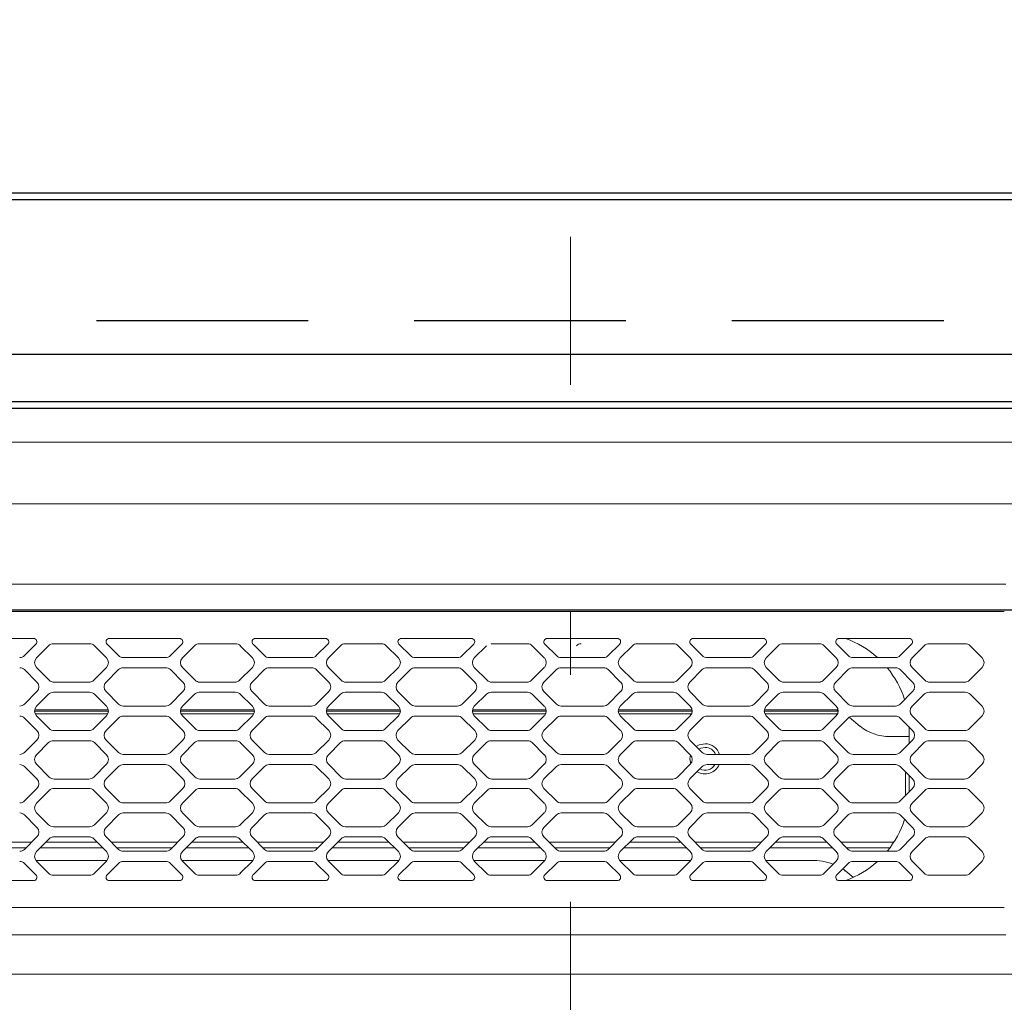
# Model space of a CAD drawing. Units: millimetres. Extents: x 210 to 6060, y -730 to 4288.
# Drawn here: x 1095 to 1242, y 3721 to 3867 of the extents above; entities that cross this region are included whole.
import ezdxf

# ---------------------------------------------------------------- set-up
doc = ezdxf.new("R2010")
doc.units = ezdxf.units.MM
doc.header["$LTSCALE"] = 3.75
doc.linetypes.add('DASHDOT', pattern=[50.5, 30, -9, 2.5, -9])
doc.linetypes.add('HIDDEN', pattern=[12.6, 8.4, -4.2])
doc.layers.add('1', color=7, linetype='Continuous', lineweight=9)
for name, color, linetype, lineweight, true_color in [('22', 136, 'Continuous', 9, 0x008080), ('3', 216, 'Continuous', 9, 0x800080), ('4', 56, 'Continuous', 9, 0x808000), ('6', 16, 'Continuous', 9, 0x800000)]:
    doc.layers.add(name, color=color, linetype=linetype, lineweight=lineweight, true_color=true_color)
doc.styles.get("Standard").update_dxf_attribs({"font": 'txt', "bigfont": 'bigfont'})
doc.styles.add('ＭＳ ゴシック', font='txt')
doc.dimstyles.get("Standard").update_dxf_attribs({"dimtxt": 0.18, "dimasz": 0.18, "dimexe": 0.18, "dimexo": 0.0625, "dimgap": 0.09, "dimtad": 0, "dimtih": 1, "dimtoh": 1, "dimdec": 4, "dimzin": 0, "dimdsep": 46, "dimtxsty": 'Standard', "dimcen": 0.09, "dimadec": 0, "dimazin": 0, "dimtfac": 1, "dimtdec": 4, "dimtofl": 0, "dimtmove": 0, "dimatfit": 3, "dimfxl": 1, "dimtolj": 1, "dimtzin": 0, "dimarcsym": 0})

# ---------------------------------------------------------------- blocks, each defined once
blk = doc.blocks.new('_DOT')
at = {"color": 0}
blk.add_line((-0.5, 0), (-1, 0), dxfattribs=at)
at = {"color": 0, "const_width": 0.5}
blk.add_lwpolyline([(-0.25, 0, 1), (0.25, 0, 1)], format="xyb", close=True, dxfattribs=at)
blk = doc.blocks.new('Dim21')
at = {"layer": '4', "color": 56, "linetype": 'Continuous', "lineweight": 30, "true_color": 0x808000}
for p, q in [((881.69, 3867.5), (881.69, 3952)), ((996.69, 3874.39), (996.69, 3952)), ((996.69, 3937), (881.69, 3937))]:
    blk.add_line(p, q, dxfattribs=at)
at = {"layer": '4', "color": 56, "linetype": 'Continuous', "lineweight": 30, "true_color": 0x808000, "xscale": 9, "yscale": 9, "zscale": 9}
for p, rotation in [((881.69, 3937), 179.9999999999998), ((996.69, 3937), 359.9999999999997)]:
    blk.add_blockref('_DOT', p, dxfattribs=dict(at, rotation=rotation))
at = {"layer": '4', "color": 56, "linetype": 'Continuous', "lineweight": 9, "true_color": 0x808000, "insert": (939.19, 3937), "char_height": 52.5, "width": 637.5, "attachment_point": 8, "style": 'ＭＳ ゴシック'}
blk.add_mtext('115', dxfattribs=at)
blk = doc.blocks.new('G14')
at = {"layer": '6', "color": 16, "linetype": 'Continuous', "lineweight": 30, "true_color": 0x800000}
blk.add_line((1352.69, 3779.5), (1002.69, 3779.5), dxfattribs=at)
blk = doc.blocks.new('Dim64')
at = {"layer": '3', "color": 216, "linetype": 'Continuous', "lineweight": 30, "true_color": 0x800080}
for p, q in [((881.69, 3905.56), (881.69, 4032.69)), ((1327.19, 3571.48), (1327.19, 4032.69)), ((1327.19, 4017.69), (881.69, 4017.69))]:
    blk.add_line(p, q, dxfattribs=at)
at = {"layer": '3', "color": 216, "linetype": 'Continuous', "lineweight": 30, "true_color": 0x800080, "xscale": 9, "yscale": 9, "zscale": 9}
for p, rotation in [((881.69, 4017.69), 179.9999999999998), ((1327.19, 4017.69), 359.9999999999997)]:
    blk.add_blockref('_DOT', p, dxfattribs=dict(at, rotation=rotation))
at = {"layer": '3', "color": 216, "linetype": 'Continuous', "lineweight": 9, "true_color": 0x800080, "insert": (1104.44, 4017.69), "char_height": 52.5, "width": 1050, "attachment_point": 8, "style": 'ＭＳ ゴシック'}
blk.add_mtext('445.5', dxfattribs=at)
blk = doc.blocks.new('G16')
at = {"layer": '22', "color": 136, "linetype": 'DASHDOT', "lineweight": 9, "true_color": 0x008080}
blk.add_line((1177.19, 3244.88), (1177.19, 3835.03), dxfattribs=at)
at = {"layer": '22', "color": 136, "linetype": 'Continuous', "lineweight": 9, "true_color": 0x008080}
for p, q in [((980.69, 3804.5), (1373.69, 3804.5)), ((1373.69, 3795.32), (980.69, 3795.32)), ((1373.69, 3795.32), (980.69, 3795.32)), ((1373.69, 3795.32), (980.69, 3795.32)), ((1007.49, 3783.37), (1241.89, 3783.37)), ((1241.69, 3779.3), (1007.69, 3779.3)), ((1086.93, 3775.3), (1097.34, 3775.3)), ((1097.7, 3774.45), (1095.99, 3772.74)), ((1097.78, 3772.41), (1099.58, 3774.21)), ((1100.29, 3774.5), (1105.69, 3774.5)), ((1106.39, 3774.21), (1108.19, 3772.41)), ((1109.98, 3772.74), (1108.28, 3774.45)), ((1108.63, 3775.3), (1119.04, 3775.3)), ((1119.4, 3774.45), (1117.69, 3772.74)), ((1121.28, 3774.21), (1119.48, 3772.41)), ((1127.39, 3774.5), (1121.99, 3774.5)), ((1129.89, 3772.41), (1128.09, 3774.21)), ((1129.98, 3774.45), (1131.68, 3772.74)), ((1140.74, 3775.3), (1130.33, 3775.3)), ((1139.39, 3772.74), (1141.1, 3774.45)), ((1142.98, 3774.21), (1141.18, 3772.41)), ((1149.09, 3774.5), (1143.69, 3774.5)), ((1151.59, 3772.41), (1149.79, 3774.21)), ((1151.68, 3774.45), (1153.38, 3772.74)), ((1162.44, 3775.3), (1152.03, 3775.3)), ((1161.09, 3772.74), (1162.8, 3774.45)), ((1164.68, 3774.21), (1162.88, 3772.41)), ((1170.79, 3774.5), (1165.39, 3774.5)), ((1173.29, 3772.41), (1171.49, 3774.21)), ((1173.38, 3774.45), (1175.08, 3772.74)), ((1184.14, 3775.3), (1173.73, 3775.3)), ((1182.79, 3772.74), (1184.5, 3774.45)), ((1186.38, 3774.21), (1184.58, 3772.41)), ((1192.49, 3774.5), (1187.09, 3774.5)), ((1194.99, 3772.41), (1193.19, 3774.21)), ((1195.08, 3774.45), (1196.78, 3772.74)), ((1205.84, 3775.3), (1195.43, 3775.3)), ((1204.49, 3772.74), (1206.2, 3774.45)), ((1208.08, 3774.21), (1206.28, 3772.41)), ((1214.19, 3774.5), (1208.79, 3774.5)), ((1216.69, 3772.41), (1214.89, 3774.21)), ((1216.78, 3774.45), (1218.48, 3772.74)), ((1227.54, 3775.3), (1217.13, 3775.3)), ((1226.19, 3772.74), (1227.9, 3774.45)), ((1229.78, 3774.21), (1227.98, 3772.41)), ((1235.89, 3774.5), (1230.49, 3774.5)), ((1238.39, 3772.41), (1236.59, 3774.21)), ((1116.99, 3772.45), (1110.69, 3772.45)), ((1132.39, 3772.45), (1138.69, 3772.45)), ((1154.09, 3772.45), (1160.39, 3772.45)), ((1175.79, 3772.45), (1182.09, 3772.45)), ((1197.49, 3772.45), (1203.79, 3772.45)), ((1219.19, 3772.45), (1225.49, 3772.45)), ((1097.84, 3768.81), (1095.99, 3770.66)), ((1099.68, 3769.09), (1097.78, 3770.99)), ((1108.19, 3770.99), (1106.29, 3769.09)), ((1109.98, 3770.66), (1108.13, 3768.81)), ((1116.99, 3770.95), (1110.69, 3770.95)), ((1119.54, 3768.81), (1117.69, 3770.66)), ((1119.48, 3770.99), (1121.38, 3769.09)), ((1127.99, 3769.09), (1129.89, 3770.99)), ((1129.83, 3768.81), (1131.68, 3770.66)), ((1132.39, 3770.95), (1138.69, 3770.95)), ((1139.39, 3770.66), (1141.24, 3768.81)), ((1141.18, 3770.99), (1143.08, 3769.09)), ((1149.69, 3769.09), (1151.59, 3770.99)), ((1151.53, 3768.81), (1153.38, 3770.66)), ((1154.09, 3770.95), (1160.39, 3770.95)), ((1161.09, 3770.66), (1162.94, 3768.81)), ((1162.88, 3770.99), (1164.78, 3769.09)), ((1171.39, 3769.09), (1173.29, 3770.99)), ((1173.23, 3768.81), (1175.08, 3770.66)), ((1175.79, 3770.95), (1182.09, 3770.95)), ((1182.79, 3770.66), (1184.64, 3768.81)), ((1184.58, 3770.99), (1186.48, 3769.09)), ((1193.09, 3769.09), (1194.99, 3770.99)), ((1194.93, 3768.81), (1196.78, 3770.66)), ((1197.49, 3770.95), (1203.79, 3770.95)), ((1204.49, 3770.66), (1206.34, 3768.81)), ((1206.28, 3770.99), (1208.18, 3769.09)), ((1214.79, 3769.09), (1216.69, 3770.99)), ((1216.63, 3768.81), (1218.48, 3770.66)), ((1219.19, 3770.95), (1225.49, 3770.95)), ((1226.19, 3770.66), (1228.04, 3768.81)), ((1227.98, 3770.99), (1229.88, 3769.09)), ((1236.49, 3769.09), (1238.39, 3770.99)), ((1105.59, 3768.8), (1100.39, 3768.8)), ((1122.09, 3768.8), (1127.29, 3768.8)), ((1143.79, 3768.8), (1148.99, 3768.8)), ((1165.49, 3768.8), (1170.69, 3768.8)), ((1187.19, 3768.8), (1192.39, 3768.8)), ((1208.89, 3768.8), (1214.09, 3768.8)), ((1230.59, 3768.8), (1235.79, 3768.8)), ((1095.99, 3765.54), (1097.84, 3767.39)), ((1097.78, 3765.21), (1099.58, 3767.01)), ((1100.29, 3767.3), (1105.69, 3767.3)), ((1106.39, 3767.01), (1108.19, 3765.21)), ((1108.13, 3767.39), (1109.98, 3765.54)), ((1117.69, 3765.54), (1119.54, 3767.39)), ((1121.28, 3767.01), (1119.48, 3765.21)), ((1127.39, 3767.3), (1121.99, 3767.3)), ((1129.89, 3765.21), (1128.09, 3767.01)), ((1131.68, 3765.54), (1129.83, 3767.39)), ((1141.24, 3767.39), (1139.39, 3765.54)), ((1142.98, 3767.01), (1141.18, 3765.21)), ((1149.09, 3767.3), (1143.69, 3767.3)), ((1151.59, 3765.21), (1149.79, 3767.01)), ((1153.38, 3765.54), (1151.53, 3767.39)), ((1162.94, 3767.39), (1161.09, 3765.54)), ((1164.68, 3767.01), (1162.88, 3765.21)), ((1170.79, 3767.3), (1165.39, 3767.3)), ((1173.29, 3765.21), (1171.49, 3767.01)), ((1175.08, 3765.54), (1173.23, 3767.39)), ((1184.64, 3767.39), (1182.79, 3765.54)), ((1186.38, 3767.01), (1184.58, 3765.21)), ((1192.49, 3767.3), (1187.09, 3767.3)), ((1194.99, 3765.21), (1193.19, 3767.01)), ((1196.78, 3765.54), (1194.93, 3767.39)), ((1206.34, 3767.39), (1204.49, 3765.54)), ((1208.08, 3767.01), (1206.28, 3765.21)), ((1214.19, 3767.3), (1208.79, 3767.3)), ((1216.69, 3765.21), (1214.89, 3767.01)), ((1218.48, 3765.54), (1216.63, 3767.39)), ((1228.04, 3767.39), (1226.19, 3765.54)), ((1229.78, 3767.01), (1227.98, 3765.21)), ((1235.89, 3767.3), (1230.49, 3767.3)), ((1238.39, 3765.21), (1236.59, 3767.01)), ((1097.49, 3764.5), (1108.49, 3764.5)), ((1102.23, 3764.7), (1097.51, 3764.7)), ((1097.57, 3764.1), (1108.4, 3764.1)), ((1108.47, 3764.7), (1102.23, 3764.7)), ((1110.69, 3765.25), (1116.99, 3765.25)), ((1119.19, 3764.5), (1130.19, 3764.5)), ((1130.17, 3764.7), (1119.21, 3764.7)), ((1119.27, 3764.1), (1130.1, 3764.1)), ((1138.69, 3765.25), (1132.39, 3765.25)), ((1140.89, 3764.5), (1151.89, 3764.5)), ((1151.87, 3764.7), (1140.91, 3764.7)), ((1140.97, 3764.1), (1151.8, 3764.1)), ((1160.39, 3765.25), (1154.09, 3765.25)), ((1162.59, 3764.5), (1173.59, 3764.5)), ((1173.57, 3764.7), (1162.61, 3764.7)), ((1162.67, 3764.1), (1173.5, 3764.1)), ((1182.09, 3765.25), (1175.79, 3765.25)), ((1184.29, 3764.5), (1195.29, 3764.5)), ((1195.27, 3764.7), (1184.31, 3764.7)), ((1184.37, 3764.1), (1195.2, 3764.1)), ((1203.79, 3765.25), (1197.49, 3765.25)), ((1205.99, 3764.5), (1216.99, 3764.5)), ((1216.97, 3764.7), (1206.01, 3764.7)), ((1206.07, 3764.1), (1216.9, 3764.1)), ((1225.49, 3765.25), (1219.19, 3765.25)), ((1097.84, 3761.61), (1095.99, 3763.46)), ((1099.68, 3761.89), (1097.78, 3763.79)), ((1108.19, 3763.79), (1106.29, 3761.89)), ((1109.98, 3763.46), (1108.13, 3761.61)), ((1116.99, 3763.75), (1110.69, 3763.75)), ((1119.54, 3761.61), (1117.69, 3763.46)), ((1119.48, 3763.79), (1121.38, 3761.89)), ((1127.99, 3761.89), (1129.89, 3763.79)), ((1129.83, 3761.61), (1131.68, 3763.46)), ((1132.39, 3763.75), (1138.69, 3763.75)), ((1139.39, 3763.46), (1141.24, 3761.61)), ((1141.18, 3763.79), (1143.08, 3761.89)), ((1149.69, 3761.89), (1151.59, 3763.79)), ((1151.53, 3761.61), (1153.38, 3763.46)), ((1154.09, 3763.75), (1160.39, 3763.75)), ((1161.09, 3763.46), (1162.94, 3761.61)), ((1162.88, 3763.79), (1164.78, 3761.89)), ((1171.39, 3761.89), (1173.29, 3763.79)), ((1173.23, 3761.61), (1175.08, 3763.46)), ((1175.79, 3763.75), (1182.09, 3763.75)), ((1182.79, 3763.46), (1184.64, 3761.61)), ((1184.58, 3763.79), (1186.48, 3761.89)), ((1193.09, 3761.89), (1194.99, 3763.79)), ((1194.93, 3761.61), (1196.78, 3763.46)), ((1197.49, 3763.75), (1203.79, 3763.75)), ((1204.49, 3763.46), (1206.34, 3761.61)), ((1206.28, 3763.79), (1208.18, 3761.89)), ((1214.79, 3761.89), (1216.69, 3763.79)), ((1216.63, 3761.61), (1218.48, 3763.46)), ((1218.61, 3763.57), (1220.27, 3762.23)), ((1219.19, 3763.75), (1225.49, 3763.75)), ((1226.19, 3763.46), (1228.04, 3761.61)), ((1227.98, 3763.79), (1229.88, 3761.89)), ((1236.49, 3761.89), (1238.39, 3763.79)), ((1105.59, 3761.6), (1100.39, 3761.6)), ((1122.09, 3761.6), (1127.29, 3761.6)), ((1143.79, 3761.6), (1148.99, 3761.6)), ((1165.49, 3761.6), (1170.69, 3761.6)), ((1187.19, 3761.6), (1192.39, 3761.6)), ((1208.89, 3761.6), (1214.09, 3761.6)), ((1227.54, 3761.85), (1227.53, 3762.23)), ((1227.54, 3759.69), (1227.54, 3761.85)), ((1230.59, 3761.6), (1235.79, 3761.6)), ((1095.99, 3758.34), (1097.84, 3760.19)), ((1097.78, 3758.01), (1099.58, 3759.81)), ((1100.29, 3760.1), (1105.69, 3760.1)), ((1106.39, 3759.81), (1108.19, 3758.01)), ((1108.13, 3760.19), (1109.98, 3758.34)), ((1117.69, 3758.34), (1119.54, 3760.19)), ((1121.28, 3759.81), (1119.48, 3758.01)), ((1127.39, 3760.1), (1121.99, 3760.1)), ((1129.89, 3758.01), (1128.09, 3759.81)), ((1131.68, 3758.34), (1129.83, 3760.19)), ((1141.24, 3760.19), (1139.39, 3758.34)), ((1142.98, 3759.81), (1141.18, 3758.01)), ((1149.09, 3760.1), (1143.69, 3760.1)), ((1151.59, 3758.01), (1149.79, 3759.81)), ((1153.38, 3758.34), (1151.53, 3760.19)), ((1162.94, 3760.19), (1161.09, 3758.34)), ((1164.68, 3759.81), (1162.88, 3758.01)), ((1170.79, 3760.1), (1165.39, 3760.1)), ((1173.29, 3758.01), (1171.49, 3759.81)), ((1175.08, 3758.34), (1173.23, 3760.19)), ((1184.64, 3760.19), (1182.79, 3758.34)), ((1186.38, 3759.81), (1184.58, 3758.01)), ((1192.49, 3760.1), (1187.09, 3760.1)), ((1194.99, 3758.01), (1193.19, 3759.81)), ((1196.78, 3758.34), (1194.93, 3760.19)), ((1196.33, 3759.48), (1197.19, 3759.65)), ((1206.34, 3760.19), (1204.49, 3758.34)), ((1208.08, 3759.81), (1206.28, 3758.01)), ((1214.19, 3760.1), (1208.79, 3760.1)), ((1216.69, 3758.01), (1214.89, 3759.81)), ((1218.48, 3758.34), (1216.63, 3760.19)), ((1224.69, 3760.7), (1224.65, 3760.7)), ((1227.54, 3760.7), (1224.69, 3760.7)), ((1228.04, 3760.19), (1226.19, 3758.34)), ((1229.78, 3759.81), (1227.98, 3758.01)), ((1235.89, 3760.1), (1230.49, 3760.1)), ((1238.39, 3758.01), (1236.59, 3759.81)), ((1195.89, 3759.24), (1196.33, 3759.48)), ((1196.54, 3758.97), (1196.28, 3758.84)), ((1197.19, 3759.1), (1196.54, 3758.97)), ((1110.69, 3758.05), (1116.99, 3758.05)), ((1138.69, 3758.05), (1132.39, 3758.05)), ((1160.39, 3758.05), (1154.09, 3758.05)), ((1182.09, 3758.05), (1175.79, 3758.05)), ((1194.94, 3757.4), (1195.01, 3757.99)), ((1195.06, 3756.67), (1194.94, 3757.4)), ((1203.79, 3758.05), (1197.49, 3758.05)), ((1225.49, 3758.05), (1219.19, 3758.05)), ((1097.84, 3754.41), (1095.99, 3756.26)), ((1099.68, 3754.69), (1097.78, 3756.59)), ((1108.19, 3756.59), (1106.29, 3754.69)), ((1109.98, 3756.26), (1108.13, 3754.41)), ((1116.99, 3756.55), (1110.69, 3756.55)), ((1119.54, 3754.41), (1117.69, 3756.26)), ((1119.48, 3756.59), (1121.38, 3754.69)), ((1127.99, 3754.69), (1129.89, 3756.59)), ((1129.83, 3754.41), (1131.68, 3756.26)), ((1132.39, 3756.55), (1138.69, 3756.55)), ((1139.39, 3756.26), (1141.24, 3754.41)), ((1141.18, 3756.59), (1143.08, 3754.69)), ((1149.69, 3754.69), (1151.59, 3756.59)), ((1151.53, 3754.41), (1153.38, 3756.26)), ((1154.09, 3756.55), (1160.39, 3756.55)), ((1161.09, 3756.26), (1162.94, 3754.41)), ((1162.88, 3756.59), (1164.78, 3754.69)), ((1171.39, 3754.69), (1173.29, 3756.59)), ((1173.23, 3754.41), (1175.08, 3756.26)), ((1175.79, 3756.55), (1182.09, 3756.55)), ((1182.79, 3756.26), (1184.64, 3754.41)), ((1184.58, 3756.59), (1186.48, 3754.69)), ((1193.09, 3754.69), (1194.99, 3756.59)), ((1194.93, 3754.41), (1196.78, 3756.26)), ((1197.49, 3756.55), (1203.79, 3756.55)), ((1204.49, 3756.26), (1206.34, 3754.41)), ((1206.28, 3756.59), (1208.18, 3754.69)), ((1214.79, 3754.69), (1216.69, 3756.59)), ((1216.63, 3754.41), (1218.48, 3756.26)), ((1219.19, 3756.55), (1225.49, 3756.55)), ((1226.19, 3756.26), (1228.04, 3754.41)), ((1226.99, 3752.17), (1226.99, 3755.46)), ((1227.98, 3756.59), (1229.88, 3754.69)), ((1236.49, 3754.69), (1238.39, 3756.59)), ((1105.59, 3754.4), (1100.39, 3754.4)), ((1122.09, 3754.4), (1127.29, 3754.4)), ((1143.79, 3754.4), (1148.99, 3754.4)), ((1165.49, 3754.4), (1170.69, 3754.4)), ((1187.19, 3754.4), (1192.39, 3754.4)), ((1208.89, 3754.4), (1214.09, 3754.4)), ((1227.54, 3752.75), (1227.54, 3754.91)), ((1230.59, 3754.4), (1235.79, 3754.4)), ((1095.99, 3751.14), (1097.84, 3752.99)), ((1097.78, 3750.81), (1099.68, 3752.71)), ((1100.39, 3753), (1105.59, 3753)), ((1106.29, 3752.71), (1108.19, 3750.81)), ((1108.13, 3752.99), (1109.98, 3751.14)), ((1117.69, 3751.14), (1119.54, 3752.99)), ((1121.38, 3752.71), (1119.48, 3750.81)), ((1127.29, 3753), (1122.09, 3753)), ((1129.89, 3750.81), (1127.99, 3752.71)), ((1131.68, 3751.14), (1129.83, 3752.99)), ((1141.24, 3752.99), (1139.39, 3751.14)), ((1143.08, 3752.71), (1141.18, 3750.81)), ((1148.99, 3753), (1143.79, 3753)), ((1151.59, 3750.81), (1149.69, 3752.71)), ((1153.38, 3751.14), (1151.53, 3752.99)), ((1162.94, 3752.99), (1161.09, 3751.14)), ((1164.78, 3752.71), (1162.88, 3750.81)), ((1170.69, 3753), (1165.49, 3753)), ((1173.29, 3750.81), (1171.39, 3752.71)), ((1175.08, 3751.14), (1173.23, 3752.99)), ((1184.64, 3752.99), (1182.79, 3751.14)), ((1186.48, 3752.71), (1184.58, 3750.81)), ((1192.39, 3753), (1187.19, 3753)), ((1194.99, 3750.81), (1193.09, 3752.71)), ((1196.78, 3751.14), (1194.93, 3752.99)), ((1206.34, 3752.99), (1204.49, 3751.14)), ((1208.18, 3752.71), (1206.28, 3750.81)), ((1214.09, 3753), (1208.89, 3753)), ((1216.69, 3750.81), (1214.79, 3752.71)), ((1218.48, 3751.14), (1216.63, 3752.99)), ((1228.04, 3752.99), (1226.19, 3751.14)), ((1227.53, 3752.48), (1227.54, 3752.75)), ((1229.88, 3752.71), (1227.98, 3750.81)), ((1235.79, 3753), (1230.59, 3753)), ((1238.39, 3750.81), (1236.49, 3752.71)), ((1110.69, 3750.85), (1116.99, 3750.85)), ((1138.69, 3750.85), (1132.39, 3750.85)), ((1160.39, 3750.85), (1154.09, 3750.85)), ((1182.09, 3750.85), (1175.79, 3750.85)), ((1203.79, 3750.85), (1197.49, 3750.85)), ((1225.49, 3750.85), (1219.19, 3750.85)), ((1226.99, 3751.94), (1226.99, 3752.17)), ((1099.58, 3747.59), (1097.78, 3749.39)), ((1108.19, 3749.39), (1106.39, 3747.59)), ((1116.99, 3749.35), (1110.69, 3749.35)), ((1119.48, 3749.39), (1121.28, 3747.59)), ((1128.09, 3747.59), (1129.89, 3749.39)), ((1132.39, 3749.35), (1138.69, 3749.35)), ((1141.18, 3749.39), (1142.98, 3747.59)), ((1149.79, 3747.59), (1151.59, 3749.39)), ((1154.09, 3749.35), (1160.39, 3749.35)), ((1162.88, 3749.39), (1164.68, 3747.59)), ((1171.49, 3747.59), (1173.29, 3749.39)), ((1175.79, 3749.35), (1182.09, 3749.35)), ((1184.58, 3749.39), (1186.38, 3747.59)), ((1193.19, 3747.59), (1194.99, 3749.39)), ((1197.49, 3749.35), (1203.79, 3749.35)), ((1206.28, 3749.39), (1208.08, 3747.59)), ((1214.89, 3747.59), (1216.69, 3749.39)), ((1219.19, 3749.35), (1225.49, 3749.35)), ((1227.98, 3749.39), (1229.78, 3747.59)), ((1236.59, 3747.59), (1238.39, 3749.39)), ((1097.84, 3747.21), (1095.99, 3749.06)), ((1109.98, 3749.06), (1108.13, 3747.21)), ((1119.54, 3747.21), (1117.69, 3749.06)), ((1129.83, 3747.21), (1131.68, 3749.06)), ((1139.39, 3749.06), (1141.24, 3747.21)), ((1151.53, 3747.21), (1153.38, 3749.06)), ((1161.09, 3749.06), (1162.94, 3747.21)), ((1173.23, 3747.21), (1175.08, 3749.06)), ((1182.79, 3749.06), (1184.64, 3747.21)), ((1194.93, 3747.21), (1196.78, 3749.06)), ((1204.49, 3749.06), (1206.34, 3747.21)), ((1216.63, 3747.21), (1218.48, 3749.06)), ((1226.19, 3749.06), (1228.04, 3747.21)), ((1105.69, 3747.3), (1100.29, 3747.3)), ((1121.99, 3747.3), (1127.39, 3747.3)), ((1143.69, 3747.3), (1149.09, 3747.3)), ((1165.39, 3747.3), (1170.79, 3747.3)), ((1187.09, 3747.3), (1192.49, 3747.3)), ((1208.79, 3747.3), (1214.19, 3747.3)), ((1230.49, 3747.3), (1235.89, 3747.3)), ((1087.23, 3744.99), (1097.04, 3744.99)), ((1095.99, 3743.94), (1097.84, 3745.79)), ((1097.78, 3743.61), (1099.68, 3745.51)), ((1099.16, 3744.99), (1106.81, 3744.99)), ((1100.39, 3745.8), (1105.59, 3745.8)), ((1106.29, 3745.51), (1108.19, 3743.61)), ((1108.13, 3745.79), (1109.98, 3743.94)), ((1108.93, 3744.99), (1118.74, 3744.99)), ((1117.69, 3743.94), (1119.54, 3745.79)), ((1121.38, 3745.51), (1119.48, 3743.61)), ((1120.86, 3744.99), (1128.51, 3744.99)), ((1127.29, 3745.8), (1122.09, 3745.8)), ((1129.89, 3743.61), (1127.99, 3745.51)), ((1131.68, 3743.94), (1129.83, 3745.79)), ((1130.63, 3744.99), (1140.44, 3744.99)), ((1141.24, 3745.79), (1139.39, 3743.94)), ((1143.08, 3745.51), (1141.18, 3743.61)), ((1142.56, 3744.99), (1150.21, 3744.99)), ((1148.99, 3745.8), (1143.79, 3745.8)), ((1151.59, 3743.61), (1149.69, 3745.51)), ((1153.38, 3743.94), (1151.53, 3745.79)), ((1152.33, 3744.99), (1162.14, 3744.99)), ((1162.94, 3745.79), (1161.09, 3743.94)), ((1164.78, 3745.51), (1162.88, 3743.61)), ((1164.26, 3744.99), (1171.91, 3744.99)), ((1170.69, 3745.8), (1165.49, 3745.8)), ((1173.29, 3743.61), (1171.39, 3745.51)), ((1175.08, 3743.94), (1173.23, 3745.79)), ((1174.03, 3744.99), (1183.84, 3744.99)), ((1184.64, 3745.79), (1182.79, 3743.94)), ((1186.48, 3745.51), (1184.58, 3743.61)), ((1185.96, 3744.99), (1193.61, 3744.99)), ((1192.39, 3745.8), (1187.19, 3745.8)), ((1194.99, 3743.61), (1193.09, 3745.51)), ((1196.78, 3743.94), (1194.93, 3745.79)), ((1195.73, 3744.99), (1205.54, 3744.99)), ((1206.34, 3745.79), (1204.49, 3743.94)), ((1208.18, 3745.51), (1206.28, 3743.61)), ((1207.66, 3744.99), (1215.31, 3744.99)), ((1214.09, 3745.8), (1208.89, 3745.8)), ((1216.69, 3743.61), (1214.79, 3745.51)), ((1218.48, 3743.94), (1216.63, 3745.79)), ((1217.43, 3744.99), (1225.25, 3744.99)), ((1228.04, 3745.79), (1226.19, 3743.94)), ((1229.88, 3745.51), (1227.98, 3743.61)), ((1235.79, 3745.8), (1230.59, 3745.8)), ((1238.39, 3743.61), (1236.49, 3745.51)), ((1096.24, 3744.19), (1088.03, 3744.19)), ((1107.61, 3744.19), (1098.36, 3744.19)), ((1117.94, 3744.19), (1109.73, 3744.19)), ((1110.69, 3743.65), (1116.99, 3743.65)), ((1129.31, 3744.19), (1120.06, 3744.19)), ((1139.64, 3744.19), (1131.43, 3744.19)), ((1138.69, 3743.65), (1132.39, 3743.65)), ((1151.01, 3744.19), (1141.76, 3744.19)), ((1161.34, 3744.19), (1153.13, 3744.19)), ((1160.39, 3743.65), (1154.09, 3743.65)), ((1172.71, 3744.19), (1163.46, 3744.19)), ((1183.04, 3744.19), (1174.83, 3744.19)), ((1182.09, 3743.65), (1175.79, 3743.65)), ((1194.41, 3744.19), (1185.16, 3744.19)), ((1204.74, 3744.19), (1196.53, 3744.19)), ((1203.79, 3743.65), (1197.49, 3743.65)), ((1216.11, 3744.19), (1206.86, 3744.19)), ((1224.69, 3744.19), (1218.23, 3744.19)), ((1225.49, 3743.65), (1219.19, 3743.65)), ((1108.28, 3742.29), (1097.69, 3742.29)), ((1099.58, 3740.39), (1097.78, 3742.19)), ((1108.19, 3742.19), (1106.39, 3740.39)), ((1110.69, 3742.15), (1116.99, 3742.15)), ((1129.98, 3742.29), (1119.39, 3742.29)), ((1119.48, 3742.19), (1121.28, 3740.39)), ((1128.09, 3740.39), (1129.89, 3742.19)), ((1138.69, 3742.15), (1132.39, 3742.15)), ((1151.68, 3742.29), (1141.09, 3742.29)), ((1141.18, 3742.19), (1142.98, 3740.39)), ((1149.79, 3740.39), (1151.59, 3742.19)), ((1160.39, 3742.15), (1154.09, 3742.15)), ((1173.38, 3742.29), (1162.79, 3742.29)), ((1162.88, 3742.19), (1164.68, 3740.39)), ((1171.49, 3740.39), (1173.29, 3742.19)), ((1182.09, 3742.15), (1175.79, 3742.15)), ((1195.08, 3742.29), (1184.49, 3742.29)), ((1184.58, 3742.19), (1186.38, 3740.39)), ((1193.19, 3740.39), (1194.99, 3742.19)), ((1203.79, 3742.15), (1197.49, 3742.15)), ((1212.98, 3742.29), (1206.19, 3742.29)), ((1206.28, 3742.19), (1208.08, 3740.39)), ((1214.89, 3740.39), (1216.69, 3742.19)), ((1225.49, 3742.15), (1219.19, 3742.15)), ((1227.98, 3742.19), (1229.78, 3740.39)), ((1236.59, 3740.39), (1238.39, 3742.19)), ((1095.99, 3741.86), (1097.7, 3740.15)), ((1108.28, 3740.15), (1109.98, 3741.86)), ((1117.69, 3741.86), (1119.4, 3740.15)), ((1131.68, 3741.86), (1129.98, 3740.15)), ((1141.1, 3740.15), (1139.39, 3741.86)), ((1153.38, 3741.86), (1151.68, 3740.15)), ((1162.8, 3740.15), (1161.09, 3741.86)), ((1175.08, 3741.86), (1173.38, 3740.15)), ((1184.5, 3740.15), (1182.79, 3741.86)), ((1196.78, 3741.86), (1195.08, 3740.15)), ((1206.2, 3740.15), (1204.49, 3741.86)), ((1218.48, 3741.86), (1216.78, 3740.15)), ((1217.88, 3740.88), (1217.66, 3741.04)), ((1219.27, 3739.78), (1217.88, 3740.88)), ((1227.9, 3740.15), (1226.19, 3741.86)), ((1097.34, 3739.3), (1086.93, 3739.3)), ((1105.69, 3740.1), (1100.29, 3740.1)), ((1119.04, 3739.3), (1108.63, 3739.3)), ((1121.99, 3740.1), (1127.39, 3740.1)), ((1130.33, 3739.3), (1140.74, 3739.3)), ((1143.69, 3740.1), (1149.09, 3740.1)), ((1152.03, 3739.3), (1162.44, 3739.3)), ((1165.39, 3740.1), (1170.79, 3740.1)), ((1173.73, 3739.3), (1184.14, 3739.3)), ((1187.09, 3740.1), (1192.49, 3740.1)), ((1195.43, 3739.3), (1205.84, 3739.3)), ((1208.79, 3740.1), (1214.19, 3740.1)), ((1217.13, 3739.3), (1227.54, 3739.3)), ((1230.49, 3740.1), (1235.89, 3740.1)), ((1007.69, 3735.3), (1241.69, 3735.3)), ((1241.89, 3731.23), (1007.49, 3731.23)), ((983.69, 3725.4), (1370.69, 3725.4))]:
    blk.add_line(p, q, dxfattribs=at)
for centre, radius, start, end in [((1097.34, 3774.8), 0.5, 315, 90), ((1100.29, 3773.5), 1, 90, 135), ((1105.69, 3773.5), 1, 45, 90), ((1108.63, 3774.8), 0.5, 90, 225), ((1119.04, 3774.8), 0.5, 315, 90), ((1121.99, 3773.5), 1, 90, 135), ((1127.39, 3773.5), 1, 45, 90), ((1130.33, 3774.8), 0.5, 90, 225), ((1140.74, 3774.8), 0.5, 315, 90), ((1143.69, 3773.5), 1, 90, 135), ((1149.09, 3773.5), 1, 45, 90), ((1152.03, 3774.8), 0.5, 90, 225), ((1162.44, 3774.8), 0.5, 315, 90), ((1170.79, 3773.5), 1, 45, 90), ((1173.73, 3774.8), 0.5, 90, 225), ((1178.78, 3773.5), 1, 90, 135), ((1184.14, 3774.8), 0.5, 315, 90), ((1187.09, 3773.5), 1, 90, 135), ((1192.49, 3773.5), 1, 45, 90), ((1195.43, 3774.8), 0.5, 90, 225), ((1205.84, 3774.8), 0.5, 315, 90), ((1208.79, 3773.5), 1, 90, 135), ((1214.19, 3773.5), 1, 45, 90), ((1217.13, 3774.8), 0.5, 90, 225), ((1213.24, 3761.85), 14.3, 47.8388, 70.1457), ((1227.54, 3774.8), 0.5, 315, 90), ((1230.49, 3773.5), 1, 90, 135), ((1235.89, 3773.5), 1, 45, 90), ((1095.29, 3773.45), 1, 270, 315), ((1110.69, 3773.45), 1, 225, 270), ((1116.99, 3773.45), 1, 270, 315), ((1132.39, 3773.45), 1, 225, 270), ((1138.69, 3773.45), 1, 270, 315), ((1154.09, 3773.45), 1, 225, 270), ((1160.39, 3773.45), 1, 270, 315), ((1175.79, 3773.45), 1, 225, 270), ((1182.09, 3773.45), 1, 270, 315), ((1197.49, 3773.45), 1, 225, 270), ((1203.79, 3773.45), 1, 270, 315), ((1219.19, 3773.45), 1, 225, 270), ((1225.49, 3773.45), 1, 270, 315), ((1098.49, 3771.7), 1, 135, 225), ((1107.49, 3771.7), 1, 315, 45), ((1120.19, 3771.7), 1, 135, 225), ((1129.19, 3771.7), 1, 315, 45), ((1141.89, 3771.7), 1, 135, 225), ((1150.89, 3771.7), 1, 315, 45), ((1163.59, 3771.7), 1, 135, 225), ((1172.59, 3771.7), 1, 315, 45), ((1185.29, 3771.7), 1, 135, 225), ((1194.29, 3771.7), 1, 315, 45), ((1206.99, 3771.7), 1, 135, 225), ((1215.99, 3771.7), 1, 315, 45), ((1228.69, 3771.7), 1, 135, 225), ((1237.69, 3771.7), 1, 315, 45), ((1095.29, 3769.95), 1, 45, 90), ((1110.69, 3769.95), 1, 90, 135), ((1116.99, 3769.95), 1, 45, 90), ((1132.39, 3769.95), 1, 90, 135), ((1138.69, 3769.95), 1, 45, 90), ((1154.09, 3769.95), 1, 90, 135), ((1160.39, 3769.95), 1, 45, 90), ((1175.79, 3769.95), 1, 90, 135), ((1182.09, 3769.95), 1, 45, 90), ((1197.49, 3769.95), 1, 90, 135), ((1203.79, 3769.95), 1, 45, 90), ((1219.19, 3769.95), 1, 90, 135), ((1213.24, 3761.85), 14.3, 17.7356, 39.5212), ((1225.49, 3769.95), 1, 45, 90), ((1097.14, 3768.1), 1, 315, 45), ((1100.39, 3769.8), 1, 225, 270), ((1105.59, 3769.8), 1, 270, 315), ((1108.84, 3768.1), 1, 135, 225), ((1118.84, 3768.1), 1, 315, 45), ((1122.09, 3769.8), 1, 225, 270), ((1127.29, 3769.8), 1, 270, 315), ((1130.54, 3768.1), 1, 135, 225), ((1140.54, 3768.1), 1, 315, 45), ((1143.79, 3769.8), 1, 225, 270), ((1148.99, 3769.8), 1, 270, 315), ((1152.24, 3768.1), 1, 135, 225), ((1162.24, 3768.1), 1, 315, 45), ((1165.49, 3769.8), 1, 225, 270), ((1170.69, 3769.8), 1, 270, 315), ((1173.94, 3768.1), 1, 135, 225), ((1183.94, 3768.1), 1, 315, 45), ((1187.19, 3769.8), 1, 225, 270), ((1192.39, 3769.8), 1, 270, 315), ((1195.64, 3768.1), 1, 135, 225), ((1205.64, 3768.1), 1, 315, 45), ((1208.89, 3769.8), 1, 225, 270), ((1214.09, 3769.8), 1, 270, 315), ((1217.34, 3768.1), 1, 135, 225), ((1227.34, 3768.1), 1, 315, 45), ((1230.59, 3769.8), 1, 225, 270), ((1235.79, 3769.8), 1, 270, 315), ((1100.29, 3766.3), 1, 90, 135), ((1105.69, 3766.3), 1, 45, 90), ((1121.99, 3766.3), 1, 90, 135), ((1127.39, 3766.3), 1, 45, 90), ((1143.69, 3766.3), 1, 90, 135), ((1149.09, 3766.3), 1, 45, 90), ((1165.39, 3766.3), 1, 90, 135), ((1170.79, 3766.3), 1, 45, 90), ((1187.09, 3766.3), 1, 90, 135), ((1192.49, 3766.3), 1, 45, 90), ((1208.79, 3766.3), 1, 90, 135), ((1214.19, 3766.3), 1, 45, 90), ((1230.49, 3766.3), 1, 90, 135), ((1235.89, 3766.3), 1, 45, 90), ((1095.29, 3766.25), 1, 270, 315), ((1110.69, 3766.25), 1, 225, 270), ((1116.99, 3766.25), 1, 270, 315), ((1132.39, 3766.25), 1, 225, 270), ((1138.69, 3766.25), 1, 270, 315), ((1154.09, 3766.25), 1, 225, 270), ((1160.39, 3766.25), 1, 270, 315), ((1175.79, 3766.25), 1, 225, 270), ((1182.09, 3766.25), 1, 270, 315), ((1197.49, 3766.25), 1, 225, 270), ((1203.79, 3766.25), 1, 270, 315), ((1219.19, 3766.25), 1, 225, 270), ((1225.49, 3766.25), 1, 270, 315), ((1098.49, 3764.5), 1, 135, 225), ((1107.49, 3764.5), 1, 315, 45), ((1120.19, 3764.5), 1, 135, 225), ((1129.19, 3764.5), 1, 315, 45), ((1141.89, 3764.5), 1, 135, 225), ((1150.89, 3764.5), 1, 315, 45), ((1163.59, 3764.5), 1, 135, 225), ((1172.59, 3764.5), 1, 315, 45), ((1185.29, 3764.5), 1, 135, 225), ((1194.29, 3764.5), 1, 315, 45), ((1206.99, 3764.5), 1, 135, 225), ((1216.14, 3761.7), 3, 73.6444, 90), ((1215.99, 3764.5), 1, 315, 45), ((1228.69, 3764.5), 1, 135, 225), ((1237.69, 3764.5), 1, 315, 45), ((1095.29, 3762.75), 1, 45, 90), ((1110.69, 3762.75), 1, 90, 135), ((1116.99, 3762.75), 1, 45, 90), ((1132.39, 3762.75), 1, 90, 135), ((1138.69, 3762.75), 1, 45, 90), ((1154.09, 3762.75), 1, 90, 135), ((1160.39, 3762.75), 1, 45, 90), ((1175.79, 3762.75), 1, 90, 135), ((1182.09, 3762.75), 1, 45, 90), ((1197.49, 3762.75), 1, 90, 135), ((1203.79, 3762.75), 1, 45, 90), ((1219.19, 3762.75), 1, 90, 135), ((1225.49, 3762.75), 1, 45, 90), ((1097.14, 3760.9), 1, 315, 45), ((1100.39, 3762.6), 1, 225, 270), ((1105.59, 3762.6), 1, 270, 315), ((1108.84, 3760.9), 1, 135, 225), ((1118.84, 3760.9), 1, 315, 45), ((1122.09, 3762.6), 1, 225, 270), ((1127.29, 3762.6), 1, 270, 315), ((1130.54, 3760.9), 1, 135, 225), ((1140.54, 3760.9), 1, 315, 45), ((1143.79, 3762.6), 1, 225, 270), ((1148.99, 3762.6), 1, 270, 315), ((1152.24, 3760.9), 1, 135, 225), ((1162.24, 3760.9), 1, 315, 45), ((1165.49, 3762.6), 1, 225, 270), ((1170.69, 3762.6), 1, 270, 315), ((1173.94, 3760.9), 1, 135, 225), ((1183.94, 3760.9), 1, 315, 45), ((1187.19, 3762.6), 1, 225, 270), ((1192.39, 3762.6), 1, 270, 315), ((1195.64, 3760.9), 1, 135, 225), ((1205.64, 3760.9), 1, 315, 45), ((1208.89, 3762.6), 1, 225, 270), ((1214.09, 3762.6), 1, 270, 315), ((1217.34, 3760.9), 1, 135, 225), ((1224.65, 3767.7), 7, 231.3402, 270), ((1227.34, 3760.9), 1, 315, 45), ((1230.59, 3762.6), 1, 225, 270), ((1235.79, 3762.6), 1, 270, 315), ((1100.29, 3759.1), 1, 90, 135), ((1105.69, 3759.1), 1, 45, 90), ((1121.99, 3759.1), 1, 90, 135), ((1127.39, 3759.1), 1, 45, 90), ((1143.69, 3759.1), 1, 90, 135), ((1149.09, 3759.1), 1, 45, 90), ((1165.39, 3759.1), 1, 90, 135), ((1170.79, 3759.1), 1, 45, 90), ((1187.09, 3759.1), 1, 90, 135), ((1192.49, 3759.1), 1, 45, 90), ((1197.19, 3757.4), 2.25, 16.7914, 90), ((1208.79, 3759.1), 1, 90, 135), ((1214.19, 3759.1), 1, 45, 90), ((1230.49, 3759.1), 1, 90, 135), ((1235.89, 3759.1), 1, 45, 90), ((1095.29, 3759.05), 1, 270, 315), ((1110.69, 3759.05), 1, 225, 270), ((1116.99, 3759.05), 1, 270, 315), ((1132.39, 3759.05), 1, 225, 270), ((1138.69, 3759.05), 1, 270, 315), ((1154.09, 3759.05), 1, 225, 270), ((1160.39, 3759.05), 1, 270, 315), ((1175.79, 3759.05), 1, 225, 270), ((1182.09, 3759.05), 1, 270, 315), ((1197.49, 3759.05), 1, 225, 270), ((1197.19, 3757.4), 1.7, 22.4795, 90), ((1203.79, 3759.05), 1, 270, 315), ((1219.19, 3759.05), 1, 225, 270), ((1225.49, 3759.05), 1, 270, 315), ((1098.49, 3757.3), 1, 135, 225), ((1107.49, 3757.3), 1, 315, 45), ((1120.19, 3757.3), 1, 135, 225), ((1129.19, 3757.3), 1, 315, 45), ((1141.89, 3757.3), 1, 135, 225), ((1150.89, 3757.3), 1, 315, 45), ((1163.59, 3757.3), 1, 135, 225), ((1172.59, 3757.3), 1, 315, 45), ((1185.29, 3757.3), 1, 135, 225), ((1194.29, 3757.3), 1, 315, 45), ((1206.99, 3757.3), 1, 135, 225), ((1215.99, 3757.3), 1, 315, 45), ((1228.69, 3757.3), 1, 135, 225), ((1237.69, 3757.3), 1, 315, 45), ((1095.29, 3755.55), 1, 45, 90), ((1110.69, 3755.55), 1, 90, 135), ((1116.99, 3755.55), 1, 45, 90), ((1132.39, 3755.55), 1, 90, 135), ((1138.69, 3755.55), 1, 45, 90), ((1154.09, 3755.55), 1, 90, 135), ((1160.39, 3755.55), 1, 45, 90), ((1175.79, 3755.55), 1, 90, 135), ((1182.09, 3755.55), 1, 45, 90), ((1197.19, 3757.4), 2.25, 238.3698, 337.8039), ((1197.19, 3757.4), 1.7, 242.8212, 330), ((1197.49, 3755.55), 1, 90, 135), ((1203.79, 3755.55), 1, 45, 90), ((1219.19, 3755.55), 1, 90, 135), ((1225.49, 3755.55), 1, 45, 90), ((1097.14, 3753.7), 1, 315, 45), ((1100.39, 3755.4), 1, 225, 270), ((1105.59, 3755.4), 1, 270, 315), ((1108.84, 3753.7), 1, 135, 225), ((1118.84, 3753.7), 1, 315, 45), ((1122.09, 3755.4), 1, 225, 270), ((1127.29, 3755.4), 1, 270, 315), ((1130.54, 3753.7), 1, 135, 225), ((1140.54, 3753.7), 1, 315, 45), ((1143.79, 3755.4), 1, 225, 270), ((1148.99, 3755.4), 1, 270, 315), ((1152.24, 3753.7), 1, 135, 225), ((1162.24, 3753.7), 1, 315, 45), ((1165.49, 3755.4), 1, 225, 270), ((1170.69, 3755.4), 1, 270, 315), ((1173.94, 3753.7), 1, 135, 225), ((1183.94, 3753.7), 1, 315, 45), ((1187.19, 3755.4), 1, 225, 270), ((1192.39, 3755.4), 1, 270, 315), ((1195.64, 3753.7), 1, 135, 225), ((1205.64, 3753.7), 1, 315, 45), ((1208.89, 3755.4), 1, 225, 270), ((1214.09, 3755.4), 1, 270, 315), ((1217.34, 3753.7), 1, 135, 225), ((1227.34, 3753.7), 1, 315, 45), ((1230.59, 3755.4), 1, 225, 270), ((1235.79, 3755.4), 1, 270, 315), ((1100.39, 3752), 1, 90, 135), ((1105.59, 3752), 1, 45, 90), ((1122.09, 3752), 1, 90, 135), ((1127.29, 3752), 1, 45, 90), ((1143.79, 3752), 1, 90, 135), ((1148.99, 3752), 1, 45, 90), ((1165.49, 3752), 1, 90, 135), ((1170.69, 3752), 1, 45, 90), ((1187.19, 3752), 1, 90, 135), ((1192.39, 3752), 1, 45, 90), ((1208.89, 3752), 1, 90, 135), ((1214.09, 3752), 1, 45, 90), ((1230.59, 3752), 1, 90, 135), ((1235.79, 3752), 1, 45, 90), ((1095.29, 3751.85), 1, 270, 315), ((1098.49, 3750.1), 1, 135, 225), ((1107.49, 3750.1), 1, 315, 45), ((1110.69, 3751.85), 1, 225, 270), ((1116.99, 3751.85), 1, 270, 315), ((1120.19, 3750.1), 1, 135, 225), ((1129.19, 3750.1), 1, 315, 45), ((1132.39, 3751.85), 1, 225, 270), ((1138.69, 3751.85), 1, 270, 315), ((1141.89, 3750.1), 1, 135, 225), ((1150.89, 3750.1), 1, 315, 45), ((1154.09, 3751.85), 1, 225, 270), ((1160.39, 3751.85), 1, 270, 315), ((1163.59, 3750.1), 1, 135, 225), ((1172.59, 3750.1), 1, 315, 45), ((1175.79, 3751.85), 1, 225, 270), ((1182.09, 3751.85), 1, 270, 315), ((1185.29, 3750.1), 1, 135, 225), ((1194.29, 3750.1), 1, 315, 45), ((1197.49, 3751.85), 1, 225, 270), ((1203.79, 3751.85), 1, 270, 315), ((1206.99, 3750.1), 1, 135, 225), ((1215.99, 3750.1), 1, 315, 45), ((1219.19, 3751.85), 1, 225, 270), ((1225.49, 3751.85), 1, 270, 315), ((1228.69, 3750.1), 1, 135, 225), ((1237.69, 3750.1), 1, 315, 45), ((1095.29, 3748.35), 1, 45, 90), ((1110.69, 3748.35), 1, 90, 135), ((1116.99, 3748.35), 1, 45, 90), ((1132.39, 3748.35), 1, 90, 135), ((1138.69, 3748.35), 1, 45, 90), ((1154.09, 3748.35), 1, 90, 135), ((1160.39, 3748.35), 1, 45, 90), ((1175.79, 3748.35), 1, 90, 135), ((1182.09, 3748.35), 1, 45, 90), ((1197.49, 3748.35), 1, 90, 135), ((1203.79, 3748.35), 1, 45, 90), ((1219.19, 3748.35), 1, 90, 135), ((1225.49, 3748.35), 1, 45, 90), ((1213.24, 3752.75), 14.3, 320.4788, 342.2644), ((1097.14, 3746.5), 1, 315, 45), ((1100.29, 3748.3), 1, 225, 270), ((1105.69, 3748.3), 1, 270, 315), ((1108.84, 3746.5), 1, 135, 225), ((1118.84, 3746.5), 1, 315, 45), ((1121.99, 3748.3), 1, 225, 270), ((1127.39, 3748.3), 1, 270, 315), ((1130.54, 3746.5), 1, 135, 225), ((1140.54, 3746.5), 1, 315, 45), ((1143.69, 3748.3), 1, 225, 270), ((1149.09, 3748.3), 1, 270, 315), ((1152.24, 3746.5), 1, 135, 225), ((1162.24, 3746.5), 1, 315, 45), ((1165.39, 3748.3), 1, 225, 270), ((1170.79, 3748.3), 1, 270, 315), ((1173.94, 3746.5), 1, 135, 225), ((1183.94, 3746.5), 1, 315, 45), ((1187.09, 3748.3), 1, 225, 270), ((1192.49, 3748.3), 1, 270, 315), ((1195.64, 3746.5), 1, 135, 225), ((1205.64, 3746.5), 1, 315, 45), ((1208.79, 3748.3), 1, 225, 270), ((1214.19, 3748.3), 1, 270, 315), ((1217.34, 3746.5), 1, 135, 225), ((1227.34, 3746.5), 1, 315, 45), ((1230.49, 3748.3), 1, 225, 270), ((1235.89, 3748.3), 1, 270, 315), ((1100.39, 3744.8), 1, 90, 135), ((1105.59, 3744.8), 1, 45, 90), ((1122.09, 3744.8), 1, 90, 135), ((1127.29, 3744.8), 1, 45, 90), ((1143.79, 3744.8), 1, 90, 135), ((1148.99, 3744.8), 1, 45, 90), ((1165.49, 3744.8), 1, 90, 135), ((1170.69, 3744.8), 1, 45, 90), ((1187.19, 3744.8), 1, 90, 135), ((1192.39, 3744.8), 1, 45, 90), ((1208.89, 3744.8), 1, 90, 135), ((1214.09, 3744.8), 1, 45, 90), ((1230.59, 3744.8), 1, 90, 135), ((1235.79, 3744.8), 1, 45, 90), ((1095.29, 3744.65), 1, 270, 315), ((1098.49, 3742.9), 1, 135, 225), ((1107.49, 3742.9), 1, 315, 45), ((1110.69, 3744.65), 1, 225, 270), ((1116.99, 3744.65), 1, 270, 315), ((1120.19, 3742.9), 1, 135, 225), ((1129.19, 3742.9), 1, 315, 45), ((1132.39, 3744.65), 1, 225, 270), ((1138.69, 3744.65), 1, 270, 315), ((1141.89, 3742.9), 1, 135, 225), ((1150.89, 3742.9), 1, 315, 45), ((1154.09, 3744.65), 1, 225, 270), ((1160.39, 3744.65), 1, 270, 315), ((1163.59, 3742.9), 1, 135, 225), ((1172.59, 3742.9), 1, 315, 45), ((1175.79, 3744.65), 1, 225, 270), ((1182.09, 3744.65), 1, 270, 315), ((1185.29, 3742.9), 1, 135, 225), ((1194.29, 3742.9), 1, 315, 45), ((1197.49, 3744.65), 1, 225, 270), ((1203.79, 3744.65), 1, 270, 315), ((1206.99, 3742.9), 1, 135, 225), ((1215.99, 3742.9), 1, 315, 45), ((1219.19, 3744.65), 1, 225, 270), ((1225.49, 3744.65), 1, 270, 315), ((1228.69, 3742.9), 1, 135, 225), ((1237.69, 3742.9), 1, 315, 45), ((1095.29, 3741.15), 1, 45, 90), ((1110.69, 3741.15), 1, 90, 135), ((1116.99, 3741.15), 1, 45, 90), ((1132.39, 3741.15), 1, 90, 135), ((1138.69, 3741.15), 1, 45, 90), ((1154.09, 3741.15), 1, 90, 135), ((1160.39, 3741.15), 1, 45, 90), ((1175.79, 3741.15), 1, 90, 135), ((1182.09, 3741.15), 1, 45, 90), ((1197.49, 3741.15), 1, 90, 135), ((1203.79, 3741.15), 1, 45, 90), ((1213.07, 3732.75), 9.54, 70.5472, 90.5874), ((1213.24, 3752.75), 14.3, 289.8543, 312.1612), ((1219.19, 3741.15), 1, 90, 135), ((1225.49, 3741.15), 1, 45, 90), ((1217.73, 3740.7), 0.241, 357.0567, 49.4016), ((1097.34, 3739.8), 0.5, 270, 45), ((1100.29, 3741.1), 1, 225, 270), ((1105.69, 3741.1), 1, 270, 315), ((1108.63, 3739.8), 0.5, 135, 270), ((1119.04, 3739.8), 0.5, 270, 45), ((1121.99, 3741.1), 1, 225, 270), ((1127.39, 3741.1), 1, 270, 315), ((1130.33, 3739.8), 0.5, 135, 270), ((1140.74, 3739.8), 0.5, 270, 45), ((1143.69, 3741.1), 1, 225, 270), ((1149.09, 3741.1), 1, 270, 315), ((1152.03, 3739.8), 0.5, 135, 270), ((1162.44, 3739.8), 0.5, 270, 45), ((1165.39, 3741.1), 1, 225, 270), ((1170.79, 3741.1), 1, 270, 315), ((1173.73, 3739.8), 0.5, 135, 270), ((1184.14, 3739.8), 0.5, 270, 45), ((1187.09, 3741.1), 1, 225, 270), ((1192.49, 3741.1), 1, 270, 315), ((1195.43, 3739.8), 0.5, 135, 270), ((1205.84, 3739.8), 0.5, 270, 45), ((1208.79, 3741.1), 1, 225, 270), ((1214.19, 3741.1), 1, 270, 315), ((1217.13, 3739.8), 0.5, 135, 270), ((1227.54, 3739.8), 0.5, 270, 45), ((1230.49, 3741.1), 1, 225, 270), ((1235.89, 3741.1), 1, 270, 315)]:
    blk.add_arc(centre, radius, start, end, dxfattribs=at)
blk = doc.blocks.new('G15')
blk.add_blockref('G16', (0, 0))
blk = doc.blocks.new('Dim65')
at = {"layer": '3', "color": 216, "linetype": 'Continuous', "lineweight": 30, "true_color": 0x800080}
for p, q in [((851.69, 3852.5), (771.15, 3852.5)), ((786.15, 3525.5), (786.15, 3852.5)), ((1281.87, 3525.5), (771.15, 3525.5))]:
    blk.add_line(p, q, dxfattribs=at)
at = {"layer": '3', "color": 216, "linetype": 'Continuous', "lineweight": 30, "true_color": 0x800080, "xscale": 9, "yscale": 9, "zscale": 9}
for p, rotation in [((786.15, 3852.5), 89.99999999999991), ((786.15, 3525.5), 269.9999999999998)]:
    blk.add_blockref('_DOT', p, dxfattribs=dict(at, rotation=rotation))
at = {"layer": '3', "color": 216, "linetype": 'Continuous', "lineweight": 9, "true_color": 0x800080, "insert": (786.15, 3689), "char_height": 52.5, "width": 675, "attachment_point": 8, "rotation": 90, "style": 'ＭＳ ゴシック'}
blk.add_mtext('327', dxfattribs=at)

msp = doc.modelspace()

# ---------------------------------------------------------------- linework, layer by layer
at = {"layer": '1', "color": 7, "linetype": 'Continuous', "lineweight": 30}
for p, q in [((2366.687, 3841.5), (896.687, 3841.5)), ((2366.687, 3840.5), (896.687, 3840.5))]:
    msp.add_line(p, q, dxfattribs=at)
at = {"layer": '1', "color": 7, "linetype": 'HIDDEN', "lineweight": 30}
msp.add_line((2366.687, 3822.5), (896.687, 3822.5), dxfattribs=at)
at = {"layer": '3', "color": 216, "linetype": 'Continuous', "lineweight": 30, "true_color": 0x800080}
for p, q in [((1810.687, 3810.5), (910.687, 3810.5)), ((1810.687, 3809.5), (910.687, 3809.5))]:
    msp.add_line(p, q, dxfattribs=at)
at = {"layer": '6', "color": 16, "linetype": 'Continuous', "lineweight": 30, "true_color": 0x800000}
for p, q in [((2366.687, 3841.5), (897.687, 3841.5)), ((2366.687, 3817.5), (897.687, 3817.5))]:
    msp.add_line(p, q, dxfattribs=at)

# ---------------------------------------------------------------- block references
for name in ['G15', 'G14']:
    msp.add_blockref(name, (0, 0))

# ---------------------------------------------------------------- dimensions: what is measured, and where the dimension line sits
at = {"layer": '3', "color": 216, "linetype": 'Continuous', "lineweight": 30, "true_color": 0x800080}
for base, p1, p2, angle, picture, middle in [((881.687, 4017.693), (1327.187, 3556.479), (881.687, 3890.559), 180, 'Dim64', (1104.437, 4017.693)), ((786.147, 3852.5), (1296.874, 3525.5), (866.687, 3852.5), 90, 'Dim65', (786.147, 3689))]:
    dim = msp.add_linear_dim(base=base, p1=p1, p2=p2, angle=angle, dimstyle='Standard', override={"dimscale": 1, "dimtxt": 52.5, "dimasz": 9, "dimexe": 15, "dimexo": 15, "dimgap": 0, "dimtad": 1, "dimtih": 0, "dimtoh": 0, "dimdec": 2, "dimzin": 8, "dimtxsty": 'ＭＳ ゴシック', "dimblk1": 'DOT', "dimblk2": 'DOT', "dimsah": 1, "dimse1": 0, "dimse2": 0, "dimtix": 0, "dimtofl": 1, "dimtmove": 1, "dimatfit": 2, "dimtzin": 8}, dxfattribs=at)
    dim.commit()
    dim.dimension.update_dxf_attribs({"geometry": picture, "text_midpoint": middle, "dimtype": 160})
at = {"layer": '4', "color": 56, "linetype": 'Continuous', "lineweight": 30, "true_color": 0x808000}
dim = msp.add_linear_dim(base=(881.687, 3937), p1=(996.687, 3859.394), p2=(881.687, 3852.5), angle=180, dimstyle='Standard', override={"dimscale": 1, "dimtxt": 52.5, "dimasz": 9, "dimexe": 15, "dimexo": 15, "dimgap": 0, "dimtad": 1, "dimtih": 0, "dimtoh": 0, "dimdec": 2, "dimzin": 8, "dimtxsty": 'ＭＳ ゴシック', "dimblk1": 'DOT', "dimblk2": 'DOT', "dimsah": 1, "dimse1": 0, "dimse2": 0, "dimtix": 0, "dimtofl": 1, "dimtmove": 1, "dimatfit": 2, "dimtzin": 8}, dxfattribs=at)
dim.commit()
dim.dimension.update_dxf_attribs({"geometry": 'Dim21', "text_midpoint": (939.187, 3937), "dimtype": 160})

doc.saveas('drawing.dxf')
